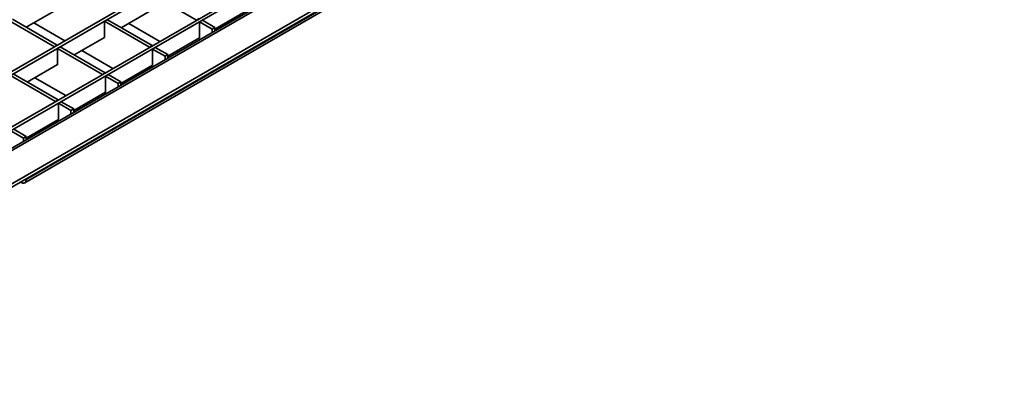
# Model space of a CAD drawing. Units: millimetres. Extents: x -842 to 6471, y -31 to 3696.
# Drawn here: x 2996 to 3982, y 758 to 1115 of the extents above; entities that cross this region are included whole.
import ezdxf

# ---------------------------------------------------------------- set-up
doc = ezdxf.new("R2010")
doc.units = ezdxf.units.MM
doc.header["$LTSCALE"] = 10

msp = doc.modelspace()

# ---------------------------------------------------------------- linework, layer by layer
at = {"color": 7, "linetype": 'Continuous', "lineweight": 35}
for p, q in [((3973.025, 1632.179), (2561.64, 817.404)), ((3975.854, 1630.546), (2564.468, 815.771)), ((4021.108, 1604.421), (2609.723, 789.646)), ((4023.937, 1602.788), (2612.552, 788.013)), ((4038.115, 1592.93), (2626.73, 778.155)), ((4041.614, 1592.583), (2630.229, 777.808)), ((4070.606, 1575.847), (2659.221, 761.072)), ((4070.606, 1572.581), (2659.221, 757.805)), ((3000.717, 951.757), (3663.984, 1334.653)), ((3002.167, 954.962), (3665.434, 1337.857)), ((3127.75, 1140.783), (3172.722, 1114.821)), ((3002.226, 1107.668), (3032.531, 1125.163)), ((2988.223, 1115.752), (3033.195, 1089.79)), ((3080.614, 1113.572), (3083.442, 1115.205)), ((3083.442, 1115.205), (3128.414, 1089.243)), ((3097.445, 1107.121), (3127.75, 1124.616)), ((3172.722, 1114.821), (3175.55, 1116.454)), ((3191.248, 1105.756), (3222.969, 1124.069)), ((2985.395, 1114.119), (3030.367, 1088.157)), ((3040.869, 1094.057), (3009.758, 1112.016)), ((3080.614, 1097.241), (3080.614, 1113.572)), ((3080.614, 1113.572), (3125.586, 1087.61)), ((3136.088, 1093.51), (3104.977, 1111.469)), ((3172.722, 1114.821), (3172.722, 1114.658)), ((3175.833, 1113.025), (3178.661, 1114.658)), ((3175.833, 1096.694), (3175.833, 1113.025)), ((3175.833, 1113.025), (3188.419, 1105.759)), ((3178.661, 1114.658), (3191.248, 1107.392)), ((3188.419, 1105.759), (3191.248, 1107.392)), ((3188.419, 1105.759), (3188.419, 1102.411)), ((3191.248, 1107.392), (3191.248, 1104.044)), ((3201.679, 1110.066), (3200.196, 1110.922)), ((3050.31, 1079.91), (3080.614, 1097.405)), ((3080.472, 1097.323), (3080.614, 1097.241)), ((3144.112, 1078.546), (3175.833, 1096.858)), ((3175.691, 1096.776), (3175.833, 1096.694)), ((3030.367, 1088.157), (3033.195, 1089.79)), ((3030.367, 1088.157), (3030.367, 1087.994)), ((3033.195, 1089.79), (3033.195, 1089.627)), ((3033.478, 1086.361), (3036.307, 1087.994)), ((3033.478, 1070.03), (3033.478, 1086.361)), ((3033.478, 1086.361), (3078.45, 1060.4)), ((3036.307, 1087.994), (3081.279, 1062.032)), ((3125.586, 1087.61), (3128.414, 1089.243)), ((3125.586, 1087.61), (3125.586, 1087.447)), ((3128.414, 1089.243), (3128.414, 1089.08)), ((3128.697, 1085.814), (3131.526, 1087.447)), ((3128.697, 1069.483), (3128.697, 1085.814)), ((3128.697, 1085.814), (3141.284, 1078.548)), ((3131.526, 1087.447), (3144.112, 1080.181)), ((3088.952, 1066.299), (3057.841, 1084.258)), ((3141.284, 1078.548), (3144.112, 1080.181)), ((3141.284, 1078.548), (3141.284, 1075.2)), ((3144.112, 1080.181), (3144.112, 1076.833)), ((3154.544, 1082.855), (3153.06, 1083.711)), ((3003.174, 1052.699), (3033.478, 1070.194)), ((3033.337, 1070.112), (3033.478, 1070.03)), ((3096.976, 1051.335), (3128.697, 1069.647)), ((3128.556, 1069.565), (3128.697, 1069.483)), ((2986.342, 1059.15), (3031.314, 1033.189)), ((2989.171, 1060.783), (3034.143, 1034.821)), ((3041.816, 1039.088), (3010.706, 1057.047)), ((3078.45, 1060.4), (3081.279, 1062.032)), ((3078.45, 1060.4), (3078.45, 1060.236)), ((3081.279, 1062.032), (3081.279, 1061.869)), ((3081.561, 1058.603), (3084.39, 1060.236)), ((3081.561, 1042.273), (3081.561, 1058.603)), ((3081.561, 1058.603), (3094.148, 1051.337)), ((3084.39, 1060.236), (3096.976, 1052.97)), ((3107.408, 1055.644), (3105.925, 1056.5)), ((3094.148, 1051.337), (3096.976, 1052.97)), ((3094.148, 1051.337), (3094.148, 1047.989)), ((3096.976, 1052.97), (3096.976, 1049.622)), ((3049.841, 1024.124), (3081.561, 1042.436)), ((3081.42, 1042.354), (3081.561, 1042.273)), ((3031.314, 1033.189), (3034.143, 1034.821)), ((3031.314, 1033.189), (3031.314, 1033.025)), ((3034.143, 1034.821), (3034.143, 1034.658)), ((3034.426, 1031.393), (3037.254, 1033.025)), ((3034.426, 1015.062), (3034.426, 1031.393)), ((3034.426, 1031.393), (3047.012, 1024.127)), ((3037.254, 1033.025), (3049.841, 1025.759)), ((3060.272, 1028.433), (3058.789, 1029.29)), ((3047.012, 1024.127), (3049.841, 1025.759)), ((3047.012, 1024.127), (3047.012, 1020.779)), ((3049.841, 1025.759), (3049.841, 1022.411)), ((3002.167, 996.603), (3034.426, 1015.225)), ((3034.284, 1015.143), (3034.426, 1015.062)), ((2986.753, 1003.871), (2999.339, 996.605)), ((2989.581, 1005.504), (3002.167, 998.238)), ((2999.339, 996.605), (3002.167, 998.238)), ((3002.167, 998.238), (3002.167, 994.89)), ((3013.136, 1001.222), (3011.653, 1002.079)), ((2999.339, 996.605), (2999.339, 993.257)), ((2996.505, 952.515), (2997.218, 952.104)), ((3002.167, 955.784), (3002.167, 954.962))]:
    msp.add_line(p, q, dxfattribs=at)
msp.add_arc((2999.15, 954.473), 3.057, 230.796715, 9.214037, dxfattribs=at)

doc.saveas('drawing.dxf')
